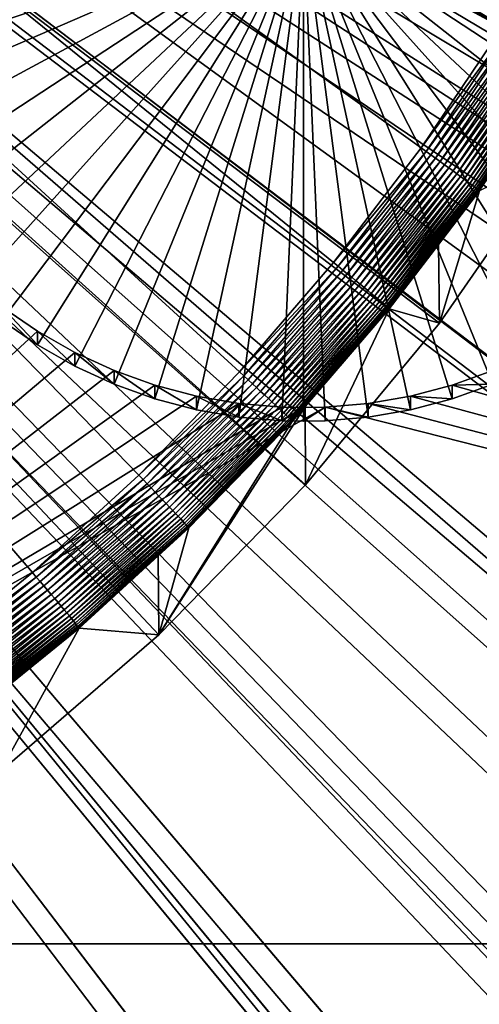
# Model space of a CAD drawing. Extents: x -200 to 200, y -652 to 0.
# Drawn here: x 11 to 14, y -467 to -460 of the extents above; entities that cross this region are included whole.
import ezdxf

# ---------------------------------------------------------------- set-up
doc = ezdxf.new("R2010")
doc.units = 0
doc.header["$MEASUREMENT"] = 0
for name, color, linetype in [('L1', 7, 'Continuous'), ('L2', 7, 'Continuous'), ('L4', 7, 'Continuous'), ('L6', 7, 'Continuous')]:
    doc.layers.add(name, color=color, linetype=linetype)

msp = doc.modelspace()

# ---------------------------------------------------------------- linework, layer by layer
at = {"layer": 'L1', "color": 250}
for points in [[(0, -451.9281, -89.84611), (198.0318, -451.7238, -89.84968), (197.7525, -462.4437, -89.66256)], [(25.5692, -467.2027, -81.27823), (26.80029, -464.9479, -81.31759), (0, -451.7832, -81.54738)], [(0, -451.7832, -81.54738), (26.80029, -464.9479, -81.31759), (27.83295, -462.5956, -81.35865)], [(0, -451.7832, -81.54738), (27.83295, -462.5956, -81.35865), (28.65954, -460.1633, -81.4011)], [(20.78351, -473.2197, -81.1732), (22.54964, -471.3539, -81.20577), (0, -451.7832, -81.54738)], [(0, -451.7832, -81.54738), (22.54964, -471.3539, -81.20577), (24.14882, -469.3433, -81.24086)], [(0, -451.7832, -81.54738), (24.14882, -469.3433, -81.24086), (25.5692, -467.2027, -81.27823)], [(14.61979, -477.8154, -81.09298), (16.80385, -476.4624, -81.1166), (0, -451.7832, -81.54738)], [(0, -451.7832, -81.54738), (16.80385, -476.4624, -81.1166), (18.86351, -474.9267, -81.14341)], [(0, -451.7832, -81.54738), (18.86351, -474.9267, -81.14341), (20.78351, -473.2197, -81.1732)], [(0, -451.7832, -81.54738), (9.943899, -479.9345, -81.05599), (12.32748, -478.9756, -81.07273)], [(0, -451.7832, -81.54738), (12.32748, -478.9756, -81.07273), (14.61979, -477.8154, -81.09298)], [(32.23953, -647.2883, -86.43609), (21.61405, -648.747, -86.41063), (0, -451.9281, -89.84611)], [(0, -451.9281, -89.84611), (21.61405, -648.747, -86.41063), (10.92517, -649.6283, -86.39524)], [(63.42541, -639.4998, -86.57204), (53.17592, -642.6579, -86.51691), (0, -451.9281, -89.84611)], [(0, -451.9281, -89.84611), (53.17592, -642.6579, -86.51691), (42.77046, -645.2566, -86.47155)], [(0, -451.9281, -89.84611), (42.77046, -645.2566, -86.47155), (32.23953, -647.2883, -86.43609)], [(92.94023, -626.7692, -86.79425), (83.33677, -631.5438, -86.71091), (0, -451.9281, -89.84611)], [(0, -451.9281, -89.84611), (83.33677, -631.5438, -86.71091), (73.48887, -635.7914, -86.63677)], [(0, -451.9281, -89.84611), (73.48887, -635.7914, -86.63677), (63.42541, -639.4998, -86.57204)], [(120.0064, -609.4322, -87.09687), (111.302, -615.6973, -86.98751), (0, -451.9281, -89.84611)], [(0, -451.9281, -89.84611), (111.302, -615.6973, -86.98751), (102.2711, -621.482, -86.88654)], [(0, -451.9281, -89.84611), (102.2711, -621.482, -86.88654), (92.94023, -626.7692, -86.79425)], [(143.9107, -587.9455, -87.47192), (136.3347, -595.5359, -87.33943), (0, -451.9281, -89.84611)], [(0, -451.9281, -89.84611), (136.3347, -595.5359, -87.33943), (128.3588, -602.7052, -87.21429)], [(0, -451.9281, -89.84611), (128.3588, -602.7052, -87.21429), (120.0064, -609.4322, -87.09687)], [(164.0234, -562.875, -87.90953), (157.7754, -571.591, -87.75739), (0, -451.9281, -89.84611)], [(0, -451.9281, -89.84611), (157.7754, -571.591, -87.75739), (151.0646, -579.956, -87.61138)], [(0, -451.9281, -89.84611), (151.0646, -579.956, -87.61138), (143.9107, -587.9455, -87.47192)], [(179.8146, -534.8815, -88.39816), (175.0592, -544.4933, -88.23038), (0, -451.9281, -89.84611)], [(0, -451.9281, -89.84611), (175.0592, -544.4933, -88.23038), (169.7903, -553.8336, -88.06735)], [(0, -451.9281, -89.84611), (169.7903, -553.8336, -88.06735), (164.0234, -562.875, -87.90953)], [(190.8682, -504.7024, -88.92494), (187.7307, -514.9568, -88.74594), (0, -451.9281, -89.84611)], [(0, -451.9281, -89.84611), (187.7307, -514.9568, -88.74594), (184.0426, -525.0263, -88.57018)], [(0, -451.9281, -89.84611), (184.0426, -525.0263, -88.57018), (179.8146, -534.8815, -88.39816)], [(196.893, -473.1328, -89.47598), (195.4561, -483.7596, -89.29049), (0, -451.9281, -89.84611)], [(0, -451.9281, -89.84611), (195.4561, -483.7596, -89.29049), (193.4459, -494.2931, -89.10663)], [(0, -451.9281, -89.84611), (193.4459, -494.2931, -89.10663), (190.8682, -504.7024, -88.92494)], [(0, -451.9281, -89.84611), (197.7525, -462.4437, -89.66256), (196.893, -473.1328, -89.47598)]]:
    msp.add_3dface(points, dxfattribs=at)
at = {"layer": 'L2', "color": 250}
for points in [[(0, -634.5486, -95.15975), (13.97024, -634.0132, -95.1691), (0, -452.0764, -98.34482)], [(181.2959, -473.0029, -97.97955), (182.3661, -459.0656, -98.22282), (0, -452.0764, -98.34482)], [(171.7581, -513.7551, -97.26822), (175.9763, -500.4282, -97.50084), (0, -452.0764, -98.34482)], [(0, -452.0764, -98.34482), (175.9763, -500.4282, -97.50084), (179.1618, -486.8175, -97.73841)], [(0, -452.0764, -98.34482), (179.1618, -486.8175, -97.73841), (181.2959, -473.0029, -97.97955)], [(153.1842, -551.2624, -96.61352), (160.3285, -539.247, -96.82325), (0, -452.0764, -98.34482)], [(0, -452.0764, -98.34482), (160.3285, -539.247, -96.82325), (166.5319, -526.72, -97.0419)], [(0, -452.0764, -98.34482), (166.5319, -526.72, -97.0419), (171.7581, -513.7551, -97.26822)], [(126.5514, -583.5516, -96.04991), (136.246, -573.4799, -96.22572), (0, -452.0764, -98.34482)], [(0, -452.0764, -98.34482), (136.246, -573.4799, -96.22572), (145.1409, -562.6957, -96.41395)], [(0, -452.0764, -98.34482), (145.1409, -562.6957, -96.41395), (153.1842, -551.2624, -96.61352)], [(93.26091, -608.924, -95.60703), (104.9957, -601.3258, -95.73966), (0, -452.0764, -98.34482)], [(0, -452.0764, -98.34482), (104.9957, -601.3258, -95.73966), (116.1142, -592.8518, -95.88758)], [(0, -452.0764, -98.34482), (116.1142, -592.8518, -95.88758), (126.5514, -583.5516, -96.04991)], [(55.06401, -626.0448, -95.30819), (68.22161, -621.3198, -95.39066), (0, -452.0764, -98.34482)], [(0, -452.0764, -98.34482), (68.22161, -621.3198, -95.39066), (80.97887, -615.6017, -95.49047)], [(0, -452.0764, -98.34482), (80.97887, -615.6017, -95.49047), (93.26091, -608.924, -95.60703)], [(13.97024, -634.0132, -95.1691), (27.85849, -632.4101, -95.19708), (0, -452.0764, -98.34482)], [(0, -452.0764, -98.34482), (27.85849, -632.4101, -95.19708), (41.58327, -629.7488, -95.24354)], [(0, -452.0764, -98.34482), (41.58327, -629.7488, -95.24354), (55.06401, -626.0448, -95.30819)], [(9.587968, -460.5355, -106.1984), (9.53001, -460.24, -106.2035), (12.99038, -459.7149, -106.2127)], [(12.99038, -459.7149, -106.2127), (9.671115, -460.8249, -106.1933), (9.587968, -460.5355, -106.1984)], [(12.99038, -459.7149, -106.2127), (9.778839, -461.1061, -106.1884), (9.671115, -460.8249, -106.1933)], [(9.910339, -461.377, -106.1837), (9.778839, -461.1061, -106.1884), (12.99038, -459.7149, -106.2127)], [(12.99038, -459.7149, -106.2127), (10.06464, -461.6356, -106.1792), (9.910339, -461.377, -106.1837)], [(12.99038, -459.7149, -106.2127), (10.24061, -461.8799, -106.1749), (10.06464, -461.6356, -106.1792)], [(10.43693, -462.1083, -106.1709), (10.24061, -461.8799, -106.1749), (12.99038, -459.7149, -106.2127)], [(12.99038, -459.7149, -106.2127), (10.65216, -462.3189, -106.1673), (10.43693, -462.1083, -106.1709)], [(12.99038, -459.7149, -106.2127), (10.8847, -462.5102, -106.1639), (10.65216, -462.3189, -106.1673)], [(11.13283, -462.6808, -106.1609), (10.8847, -462.5102, -106.1639), (12.99038, -459.7149, -106.2127)], [(12.99038, -459.7149, -106.2127), (11.39471, -462.8295, -106.1583), (11.13283, -462.6808, -106.1609)], [(12.99038, -459.7149, -106.2127), (11.6684, -462.9551, -106.1561), (11.39471, -462.8295, -106.1583)], [(11.95189, -463.0568, -106.1544), (11.6684, -462.9551, -106.1561), (12.99038, -459.7149, -106.2127)], [(12.99038, -459.7149, -106.2127), (12.24306, -463.1337, -106.153), (11.95189, -463.0568, -106.1544)], [(12.99038, -459.7149, -106.2127), (12.53976, -463.1852, -106.1521), (12.24306, -463.1337, -106.153)], [(12.8398, -463.2111, -106.1517), (12.53976, -463.1852, -106.1521), (12.99038, -459.7149, -106.2127)], [(12.99038, -463.2144, -106.1516), (12.8398, -463.2111, -106.1517), (12.99038, -459.7149, -106.2127)], [(12.99038, -463.2144, -106.1516), (12.99038, -459.7149, -106.2127), (13.14096, -463.2111, -106.1517)], [(14.02888, -463.0568, -106.1544), (13.7377, -463.1337, -106.153), (12.99038, -459.7149, -106.2127)], [(12.99038, -459.7149, -106.2127), (13.7377, -463.1337, -106.153), (13.441, -463.1852, -106.1521)], [(12.99038, -459.7149, -106.2127), (13.441, -463.1852, -106.1521), (13.14096, -463.2111, -106.1517)], [(14.84794, -462.6808, -106.1609), (14.58605, -462.8295, -106.1583), (12.99038, -459.7149, -106.2127)], [(12.99038, -459.7149, -106.2127), (14.58605, -462.8295, -106.1583), (14.31236, -462.9551, -106.1561)], [(12.99038, -459.7149, -106.2127), (14.31236, -462.9551, -106.1561), (14.02888, -463.0568, -106.1544)], [(15.54383, -462.1083, -106.1709), (15.3286, -462.3189, -106.1673), (12.99038, -459.7149, -106.2127)], [(12.99038, -459.7149, -106.2127), (15.3286, -462.3189, -106.1673), (15.09607, -462.5102, -106.1639)], [(12.99038, -459.7149, -106.2127), (15.09607, -462.5102, -106.1639), (14.84794, -462.6808, -106.1609)], [(16.07042, -461.377, -106.1837), (15.91612, -461.6356, -106.1792), (12.99038, -459.7149, -106.2127)], [(12.99038, -459.7149, -106.2127), (15.91612, -461.6356, -106.1792), (15.74016, -461.8799, -106.1749)], [(12.99038, -459.7149, -106.2127), (15.74016, -461.8799, -106.1749), (15.54383, -462.1083, -106.1709)], [(16.3928, -460.5355, -106.1984), (16.30965, -460.8249, -106.1933), (12.99038, -459.7149, -106.2127)], [(12.99038, -459.7149, -106.2127), (16.30965, -460.8249, -106.1933), (16.20192, -461.1061, -106.1884)], [(12.99038, -459.7149, -106.2127), (16.20192, -461.1061, -106.1884), (16.07042, -461.377, -106.1837)], [(12.99038, -459.7149, -106.2127), (16.45075, -460.24, -106.2035), (16.3928, -460.5355, -106.1984)], [(6.49519, -466.8634, -100.5871), (10.8847, -462.4142, -100.6647), (11.13283, -462.5849, -100.6618)], [(10.8847, -462.4142, -100.6647), (10.8847, -462.5102, -106.1639), (11.13283, -462.6808, -106.1609)], [(10.8847, -462.4142, -100.6647), (11.13283, -462.6808, -106.1609), (11.13283, -462.5849, -100.6618)], [(11.13283, -462.5849, -100.6618), (11.39471, -462.7335, -100.6592), (6.49519, -466.8634, -100.5871)], [(11.13283, -462.5849, -100.6618), (11.13283, -462.6808, -106.1609), (11.39471, -462.8295, -106.1583)], [(11.13283, -462.5849, -100.6618), (11.39471, -462.8295, -106.1583), (11.39471, -462.7335, -100.6592)], [(6.49519, -466.8634, -100.5871), (11.39471, -462.7335, -100.6592), (11.6684, -462.8592, -100.657)], [(11.39471, -462.7335, -100.6592), (11.39471, -462.8295, -106.1583), (11.6684, -462.9551, -106.1561)], [(11.39471, -462.7335, -100.6592), (11.6684, -462.9551, -106.1561), (11.6684, -462.8592, -100.657)], [(6.49519, -466.8634, -100.5871), (11.6684, -462.8592, -100.657), (11.95189, -462.9608, -100.6552)], [(11.6684, -462.8592, -100.657), (11.6684, -462.9551, -106.1561), (11.95189, -463.0568, -106.1544)], [(11.6684, -462.8592, -100.657), (11.95189, -463.0568, -106.1544), (11.95189, -462.9608, -100.6552)], [(27.87552, -466.8634, -100.5871), (14.02888, -462.9608, -100.6552), (14.31236, -462.8592, -100.657)], [(14.02888, -462.9608, -100.6552), (14.31236, -462.9551, -106.1561), (14.31236, -462.8592, -100.657)], [(11.95189, -462.9608, -100.6552), (12.24306, -463.0377, -100.6539), (6.49519, -466.8634, -100.5871)], [(11.95189, -462.9608, -100.6552), (11.95189, -463.0568, -106.1544), (12.24306, -463.1337, -106.153)], [(11.95189, -462.9608, -100.6552), (12.24306, -463.1337, -106.153), (12.24306, -463.0377, -100.6539)], [(27.87552, -466.8634, -100.5871), (13.7377, -463.0377, -100.6539), (14.02888, -462.9608, -100.6552)], [(13.7377, -463.0377, -100.6539), (14.02888, -463.0568, -106.1544), (14.02888, -462.9608, -100.6552)], [(14.02888, -462.9608, -100.6552), (14.02888, -463.0568, -106.1544), (14.31236, -462.9551, -106.1561)], [(6.49519, -466.8634, -100.5871), (12.24306, -463.0377, -100.6539), (12.53976, -463.0893, -100.653)], [(12.24306, -463.0377, -100.6539), (12.24306, -463.1337, -106.153), (12.53976, -463.1852, -106.1521)], [(12.24306, -463.0377, -100.6539), (12.53976, -463.1852, -106.1521), (12.53976, -463.0893, -100.653)], [(13.441, -463.0893, -100.653), (13.7377, -463.0377, -100.6539), (27.87552, -466.8634, -100.5871)], [(13.441, -463.0893, -100.653), (13.7377, -463.1337, -106.153), (13.7377, -463.0377, -100.6539)], [(13.7377, -463.0377, -100.6539), (13.7377, -463.1337, -106.153), (14.02888, -463.0568, -106.1544)], [(12.53976, -463.0893, -100.653), (12.8398, -463.1151, -100.6525), (6.49519, -466.8634, -100.5871)], [(27.87552, -466.8634, -100.5871), (6.49519, -466.8634, -100.5871), (13.14096, -463.1151, -100.6525)], [(6.49519, -466.8634, -100.5871), (12.8398, -463.1151, -100.6525), (12.99038, -463.1184, -100.6525)], [(6.49519, -466.8634, -100.5871), (12.99038, -463.1184, -100.6525), (13.14096, -463.1151, -100.6525)], [(12.53976, -463.0893, -100.653), (12.53976, -463.1852, -106.1521), (12.8398, -463.2111, -106.1517)], [(12.53976, -463.0893, -100.653), (12.8398, -463.2111, -106.1517), (12.8398, -463.1151, -100.6525)], [(12.8398, -463.1151, -100.6525), (12.8398, -463.2111, -106.1517), (12.99038, -463.1184, -100.6525)], [(12.8398, -463.2111, -106.1517), (12.99038, -463.2144, -106.1516), (12.99038, -463.1184, -100.6525)], [(12.99038, -463.1184, -100.6525), (12.99038, -463.2144, -106.1516), (13.14096, -463.1151, -100.6525)], [(12.99038, -463.2144, -106.1516), (13.14096, -463.2111, -106.1517), (13.14096, -463.1151, -100.6525)], [(27.87552, -466.8634, -100.5871), (13.14096, -463.1151, -100.6525), (13.441, -463.0893, -100.653)], [(13.14096, -463.1151, -100.6525), (13.441, -463.1852, -106.1521), (13.441, -463.0893, -100.653)], [(13.14096, -463.1151, -100.6525), (13.14096, -463.2111, -106.1517), (13.441, -463.1852, -106.1521)], [(13.441, -463.0893, -100.653), (13.441, -463.1852, -106.1521), (13.7377, -463.1337, -106.153)], [(18.98439, -481.5252, -100.3312), (6.49519, -481.5252, -100.3312), (6.49519, -466.8634, -100.5871)], [(18.98439, -481.5252, -100.3312), (6.49519, -466.8634, -100.5871), (27.87552, -466.8634, -100.5871)]]:
    msp.add_3dface(points, dxfattribs=at)
at = {"layer": 'L4', "color": 7}
for points in [[(0, -651.854, -83.85601), (15.30985, -651.2672, -83.86625), (0, -451.8844, -87.34649)], [(198.6804, -474.8176, -86.94619), (199.8532, -459.5438, -87.2128), (0, -451.8844, -87.34649)], [(188.228, -519.4775, -86.16665), (192.8507, -504.8727, -86.42158), (0, -451.8844, -87.34649)], [(0, -451.8844, -87.34649), (192.8507, -504.8727, -86.42158), (196.3417, -489.9569, -86.68194)], [(0, -451.8844, -87.34649), (196.3417, -489.9569, -86.68194), (198.6804, -474.8176, -86.94619)], [(167.8731, -560.5814, -85.44918), (175.7025, -547.4138, -85.67902), (0, -451.8844, -87.34649)], [(0, -451.8844, -87.34649), (175.7025, -547.4138, -85.67902), (182.5007, -533.6857, -85.91865)], [(0, -451.8844, -87.34649), (182.5007, -533.6857, -85.91865), (188.228, -519.4775, -86.16665)], [(138.6865, -595.9668, -84.83153), (149.3106, -584.9293, -85.02419), (0, -451.8844, -87.34649)], [(0, -451.8844, -87.34649), (149.3106, -584.9293, -85.02419), (159.0586, -573.1111, -85.23048)], [(0, -451.8844, -87.34649), (159.0586, -573.1111, -85.23048), (167.8731, -560.5814, -85.44918)], [(102.2037, -623.7722, -84.34618), (115.0637, -615.4454, -84.49153), (0, -451.8844, -87.34649)], [(0, -451.8844, -87.34649), (115.0637, -615.4454, -84.49153), (127.2485, -606.1588, -84.65362)], [(0, -451.8844, -87.34649), (127.2485, -606.1588, -84.65362), (138.6865, -595.9668, -84.83153)], [(60.34412, -642.5347, -84.01868), (74.76342, -637.3567, -84.10906), (0, -451.8844, -87.34649)], [(0, -451.8844, -87.34649), (74.76342, -637.3567, -84.10906), (88.74397, -631.0902, -84.21844)], [(0, -451.8844, -87.34649), (88.74397, -631.0902, -84.21844), (102.2037, -623.7722, -84.34618)], [(15.30985, -651.2672, -83.86625), (30.52986, -649.5104, -83.89692), (0, -451.8844, -87.34649)], [(0, -451.8844, -87.34649), (30.52986, -649.5104, -83.89692), (45.5707, -646.5939, -83.94783)], [(0, -451.8844, -87.34649), (45.5707, -646.5939, -83.94783), (60.34412, -642.5347, -84.01868)], [(42.56415, -645.4964, -99.46935), (32.03284, -647.5168, -99.43408), (0, -452.155, -102.8441)], [(0, -452.155, -102.8441), (32.03284, -647.5168, -99.43408), (21.40757, -648.9643, -99.40881)], [(0, -452.155, -102.8441), (21.40757, -648.9643, -99.40881), (10.7195, -649.8345, -99.39362)], [(73.28735, -636.0644, -99.63398), (63.2217, -639.7617, -99.56945), (0, -452.155, -102.8441)], [(0, -452.155, -102.8441), (63.2217, -639.7617, -99.56945), (52.97061, -642.9088, -99.51451)], [(0, -452.155, -102.8441), (52.97061, -642.9088, -99.51451), (42.56415, -645.4964, -99.46935)], [(102.0797, -621.7868, -99.8832), (92.74487, -627.0637, -99.79109), (0, -452.155, -102.8441)], [(0, -452.155, -102.8441), (92.74487, -627.0637, -99.79109), (83.13804, -631.8275, -99.70794)], [(0, -452.155, -102.8441), (83.13804, -631.8275, -99.70794), (73.28735, -636.0644, -99.63398)], [(128.1825, -603.04, -100.2104), (119.8245, -609.7574, -100.0932), (0, -452.155, -102.8441)], [(0, -452.155, -102.8441), (119.8245, -609.7574, -100.0932), (111.115, -616.0124, -99.98399)], [(0, -452.155, -102.8441), (111.115, -616.0124, -99.98399), (102.0797, -621.7868, -99.8832)], [(150.9081, -580.3179, -100.607), (143.7471, -588.2987, -100.4677), (0, -452.155, -102.8441)], [(0, -452.155, -102.8441), (143.7471, -588.2987, -100.4677), (136.1645, -595.8802, -100.3354)], [(0, -452.155, -102.8441), (136.1645, -595.8802, -100.3354), (128.1825, -603.04, -100.2104)], [(169.6577, -554.2191, -101.0626), (163.8824, -563.253, -100.9049), (0, -452.155, -102.8441)], [(0, -452.155, -102.8441), (163.8824, -563.253, -100.9049), (157.6264, -571.9612, -100.7529)], [(0, -452.155, -102.8441), (157.6264, -571.9612, -100.7529), (150.9081, -580.3179, -100.607)], [(183.9374, -525.4312, -101.5651), (179.6999, -535.2803, -101.3932), (0, -452.155, -102.8441)], [(0, -452.155, -102.8441), (179.6999, -535.2803, -101.3932), (174.9354, -544.8857, -101.2255)], [(0, -452.155, -102.8441), (174.9354, -544.8857, -101.2255), (169.6577, -554.2191, -101.0626)], [(193.3709, -494.7126, -102.1013), (190.7829, -505.1175, -101.9197), (0, -452.155, -102.8441)], [(0, -452.155, -102.8441), (190.7829, -505.1175, -101.9197), (187.6353, -515.367, -101.7408)], [(0, -452.155, -102.8441), (187.6353, -515.367, -101.7408), (183.9374, -525.4312, -101.5651)], [(197.7096, -462.8728, -102.657), (196.8393, -473.5593, -102.4705), (0, -452.155, -102.8441)], [(0, -452.155, -102.8441), (196.8393, -473.5593, -102.4705), (195.3917, -484.1829, -102.2851)], [(0, -452.155, -102.8441), (195.3917, -484.1829, -102.2851), (193.3709, -494.7126, -102.1013)], [(0, -452.155, -102.8441), (198, -452.155, -102.8441), (197.7096, -462.8728, -102.657)]]:
    msp.add_3dface(points, dxfattribs=at)
at = {"layer": 'L6', "color": 7}
for points in [[(13.81228, -461.3049, -59.17779), (14.37513, -460.4694, -59.19238), (0, -451.3958, -59.35076)], [(0, -451.3958, -59.35076), (14.37513, -460.4694, -59.19238), (14.88749, -459.602, -59.20752)], [(11.84137, -463.5915, -59.13788), (12.54317, -462.8687, -59.15049), (0, -451.3958, -59.35076)], [(0, -451.3958, -59.35076), (12.54317, -462.8687, -59.15049), (13.20091, -462.1056, -59.16382)], [(0, -451.3958, -59.35076), (13.20091, -462.1056, -59.16382), (13.81228, -461.3049, -59.17779)], [(0, -451.3958, -59.35076), (10.3156, -464.9062, -59.11493), (11.09798, -464.2715, -59.12601)], [(0, -451.3958, -59.35076), (11.09798, -464.2715, -59.12601), (11.84137, -463.5915, -59.13788)], [(13.93927, -462.5288, -90.91127), (13.00503, -463.6579, -90.89155), (0, -451.9499, -91.09592)], [(0, -451.9499, -91.09592), (13.00503, -463.6579, -90.89155), (11.97957, -464.7049, -90.87329)], [(0, -451.9499, -91.09592), (11.97957, -464.7049, -90.87329), (10.87009, -465.6624, -90.85657)], [(0, -451.9499, -91.09592), (15.50856, -460.0563, -90.95442), (14.77574, -461.3254, -90.93227)], [(0, -451.9499, -91.09592), (14.77574, -461.3254, -90.93227), (13.93927, -462.5288, -90.91127)], [(14.41005, -460.4914, -59.1937), (14.37513, -460.4694, -59.19238), (13.81228, -461.3049, -59.17779)], [(14.41005, -460.4914, -59.1937), (13.81228, -461.3049, -59.17779), (13.84582, -461.329, -59.17908)], [(14.44472, -460.5134, -59.19843), (14.41005, -460.4914, -59.1937), (13.84582, -461.329, -59.17908)], [(14.44472, -460.5134, -59.19843), (13.84582, -461.329, -59.17908), (13.87914, -461.353, -59.18378)], [(14.47892, -460.5352, -59.20653), (14.44472, -460.5134, -59.19843), (13.87914, -461.353, -59.18378)], [(14.47892, -460.5352, -59.20653), (13.87914, -461.353, -59.18378), (13.912, -461.3767, -59.19184)], [(14.51241, -460.5565, -59.21795), (14.47892, -460.5352, -59.20653), (13.912, -461.3767, -59.19184)], [(14.51241, -460.5565, -59.21795), (13.912, -461.3767, -59.19184), (13.94418, -461.4, -59.20323)], [(14.54497, -460.5773, -59.23261), (14.51241, -460.5565, -59.21795), (13.94418, -461.4, -59.20323)], [(14.54497, -460.5773, -59.23261), (13.94418, -461.4, -59.20323), (13.97546, -461.4227, -59.21786)], [(14.57636, -460.5975, -59.25041), (14.54497, -460.5773, -59.23261), (13.97546, -461.4227, -59.21786)], [(14.57636, -460.5975, -59.25041), (13.97546, -461.4227, -59.21786), (14.00563, -461.4447, -59.23562)], [(14.60638, -460.6168, -59.27123), (14.57636, -460.5975, -59.25041), (14.00563, -461.4447, -59.23562)], [(14.60638, -460.6168, -59.27123), (14.00563, -461.4447, -59.23562), (14.03447, -461.4657, -59.25641)], [(14.63482, -460.6352, -59.29493), (14.60638, -460.6168, -59.27123), (14.03447, -461.4657, -59.25641)], [(14.63482, -460.6352, -59.29493), (14.03447, -461.4657, -59.25641), (14.0618, -461.4858, -59.28008)], [(14.66149, -460.6524, -59.32134), (14.63482, -460.6352, -59.29493), (14.0618, -461.4858, -59.28008)], [(14.66149, -460.6524, -59.32134), (14.0618, -461.4858, -59.28008), (14.08742, -461.5046, -59.30647)], [(14.68619, -460.6685, -59.35029), (14.66149, -460.6524, -59.32134), (14.08742, -461.5046, -59.30647)], [(14.68619, -460.6685, -59.35029), (14.08742, -461.5046, -59.30647), (14.11116, -461.5222, -59.33538)], [(14.70878, -460.6833, -59.38157), (14.68619, -460.6685, -59.35029), (14.11116, -461.5222, -59.33538)], [(14.70878, -460.6833, -59.38157), (14.11116, -461.5222, -59.33538), (14.13286, -461.5383, -59.36664)], [(14.72908, -460.6968, -59.41497), (14.70878, -460.6833, -59.38157), (14.13286, -461.5383, -59.36664)], [(14.72908, -460.6968, -59.41497), (14.13286, -461.5383, -59.36664), (14.15237, -461.5529, -59.40003)], [(14.74697, -460.7087, -59.45027), (14.72908, -460.6968, -59.41497), (14.15237, -461.5529, -59.40003)], [(14.74697, -460.7087, -59.45027), (14.15237, -461.5529, -59.40003), (14.16956, -461.5658, -59.4353)], [(14.76232, -460.719, -59.48722), (14.74697, -460.7087, -59.45027), (14.16956, -461.5658, -59.4353)], [(14.76232, -460.719, -59.48722), (14.16956, -461.5658, -59.4353), (14.1843, -461.577, -59.47224)], [(14.77502, -460.7277, -59.52557), (14.76232, -460.719, -59.48722), (14.1843, -461.577, -59.47224)], [(14.77502, -460.7277, -59.52557), (14.1843, -461.577, -59.47224), (14.19651, -461.5864, -59.51058)], [(14.78499, -460.7347, -59.56506), (14.77502, -460.7277, -59.52557), (14.19651, -461.5864, -59.51058)], [(14.78499, -460.7347, -59.56506), (14.19651, -461.5864, -59.51058), (14.20609, -461.594, -59.55006)], [(14.79216, -460.7399, -59.60542), (14.78499, -460.7347, -59.56506), (14.20609, -461.594, -59.55006)], [(14.79216, -460.7399, -59.60542), (14.20609, -461.594, -59.55006), (14.21298, -461.5997, -59.59041)], [(14.79649, -460.7433, -59.64638), (14.79216, -460.7399, -59.60542), (14.21298, -461.5997, -59.59041)], [(14.79649, -460.7433, -59.64638), (14.21298, -461.5997, -59.59041), (14.21713, -461.6034, -59.63136)], [(14.21713, -461.6034, -59.63136), (14.21852, -461.6051, -59.67263), (14.79649, -460.7433, -59.64638)], [(13.84582, -461.329, -59.17908), (13.81228, -461.3049, -59.17779), (13.20091, -462.1056, -59.16382)], [(13.84582, -461.329, -59.17908), (13.20091, -462.1056, -59.16382), (13.23297, -462.1317, -59.16507)], [(13.87914, -461.353, -59.18378), (13.84582, -461.329, -59.17908), (13.23297, -462.1317, -59.16507)], [(14.77574, -461.3254, -90.93227), (14.21852, -461.6051, -59.67263), (13.93927, -462.5288, -90.91127)], [(13.87914, -461.353, -59.18378), (13.23297, -462.1317, -59.16507), (13.26481, -462.1576, -59.16973)], [(13.912, -461.3767, -59.19184), (13.87914, -461.353, -59.18378), (13.26481, -462.1576, -59.16973)], [(13.912, -461.3767, -59.19184), (13.26481, -462.1576, -59.16973), (13.29622, -462.1832, -59.17776)], [(13.94418, -461.4, -59.20323), (13.912, -461.3767, -59.19184), (13.29622, -462.1832, -59.17776)], [(13.94418, -461.4, -59.20323), (13.29622, -462.1832, -59.17776), (13.32697, -462.2084, -59.18912)], [(13.97546, -461.4227, -59.21786), (13.94418, -461.4, -59.20323), (13.32697, -462.2084, -59.18912)], [(13.97546, -461.4227, -59.21786), (13.32697, -462.2084, -59.18912), (13.35687, -462.2329, -59.20371)], [(14.00563, -461.4447, -59.23562), (13.97546, -461.4227, -59.21786), (13.35687, -462.2329, -59.20371)], [(14.00563, -461.4447, -59.23562), (13.35687, -462.2329, -59.20371), (13.3857, -462.2566, -59.22145)], [(14.03447, -461.4657, -59.25641), (14.00563, -461.4447, -59.23562), (13.3857, -462.2566, -59.22145)], [(14.03447, -461.4657, -59.25641), (13.3857, -462.2566, -59.22145), (13.41326, -462.2793, -59.24221)], [(14.0618, -461.4858, -59.28008), (14.03447, -461.4657, -59.25641), (13.41326, -462.2793, -59.24221)], [(14.0618, -461.4858, -59.28008), (13.41326, -462.2793, -59.24221), (13.43938, -462.301, -59.26585)], [(14.08742, -461.5046, -59.30647), (14.0618, -461.4858, -59.28008), (13.43938, -462.301, -59.26585)], [(14.08742, -461.5046, -59.30647), (13.43938, -462.301, -59.26585), (13.46387, -462.3213, -59.29221)], [(14.11116, -461.5222, -59.33538), (14.08742, -461.5046, -59.30647), (13.46387, -462.3213, -59.29221)], [(14.11116, -461.5222, -59.33538), (13.46387, -462.3213, -59.29221), (13.48656, -462.3402, -59.32111)], [(14.13286, -461.5383, -59.36664), (14.11116, -461.5222, -59.33538), (13.48656, -462.3402, -59.32111)], [(14.13286, -461.5383, -59.36664), (13.48656, -462.3402, -59.32111), (13.5073, -462.3576, -59.35234)], [(14.15237, -461.5529, -59.40003), (14.13286, -461.5383, -59.36664), (13.5073, -462.3576, -59.35234)], [(14.15237, -461.5529, -59.40003), (13.5073, -462.3576, -59.35234), (13.52595, -462.3733, -59.38571)], [(14.16956, -461.5658, -59.4353), (14.15237, -461.5529, -59.40003), (13.52595, -462.3733, -59.38571)], [(14.16956, -461.5658, -59.4353), (13.52595, -462.3733, -59.38571), (13.54237, -462.3872, -59.42097)], [(14.1843, -461.577, -59.47224), (14.16956, -461.5658, -59.4353), (13.54237, -462.3872, -59.42097)], [(14.1843, -461.577, -59.47224), (13.54237, -462.3872, -59.42097), (13.55647, -462.3993, -59.45789)], [(14.19651, -461.5864, -59.51058), (14.1843, -461.577, -59.47224), (13.55647, -462.3993, -59.45789)], [(14.19651, -461.5864, -59.51058), (13.55647, -462.3993, -59.45789), (13.56813, -462.4095, -59.49622)], [(14.20609, -461.594, -59.55006), (14.19651, -461.5864, -59.51058), (13.56813, -462.4095, -59.49622)], [(14.20609, -461.594, -59.55006), (13.56813, -462.4095, -59.49622), (13.57729, -462.4176, -59.53569)], [(14.21298, -461.5997, -59.59041), (14.20609, -461.594, -59.55006), (13.57729, -462.4176, -59.53569)], [(14.21298, -461.5997, -59.59041), (13.57729, -462.4176, -59.53569), (13.58387, -462.4236, -59.57603)], [(14.21713, -461.6034, -59.63136), (14.21298, -461.5997, -59.59041), (13.58387, -462.4236, -59.57603)], [(14.21713, -461.6034, -59.63136), (13.58387, -462.4236, -59.57603), (13.58784, -462.4276, -59.61698)], [(13.58784, -462.4276, -59.61698), (13.93322, -461.9787, -59.66611), (14.21713, -461.6034, -59.63136)], [(14.21713, -461.6034, -59.63136), (13.93322, -461.9787, -59.66611), (14.21852, -461.6051, -59.67263)], [(13.93927, -462.5288, -90.91127), (14.21852, -461.6051, -59.67263), (13.93322, -461.9787, -59.66611)], [(13.58784, -462.4276, -59.61698), (13.58917, -462.4293, -59.65824), (13.93322, -461.9787, -59.66611)], [(13.93927, -462.5288, -90.91127), (13.93322, -461.9787, -59.66611), (13.58917, -462.4293, -59.65824)], [(13.23297, -462.1317, -59.16507), (13.20091, -462.1056, -59.16382), (12.54317, -462.8687, -59.15049)], [(13.23297, -462.1317, -59.16507), (12.54317, -462.8687, -59.15049), (12.57363, -462.8966, -59.15172)], [(13.26481, -462.1576, -59.16973), (13.23297, -462.1317, -59.16507), (12.57363, -462.8966, -59.15172)], [(13.26481, -462.1576, -59.16973), (12.57363, -462.8966, -59.15172), (12.60389, -462.9244, -59.15635)], [(13.29622, -462.1832, -59.17776), (13.26481, -462.1576, -59.16973), (12.60389, -462.9244, -59.15635)], [(13.29622, -462.1832, -59.17776), (12.60389, -462.9244, -59.15635), (12.63373, -462.9518, -59.16435)], [(13.32697, -462.2084, -59.18912), (13.29622, -462.1832, -59.17776), (12.63373, -462.9518, -59.16435)], [(13.32697, -462.2084, -59.18912), (12.63373, -462.9518, -59.16435), (12.66295, -462.9788, -59.17567)], [(13.35687, -462.2329, -59.20371), (13.32697, -462.2084, -59.18912), (12.66295, -462.9788, -59.17567)], [(13.35687, -462.2329, -59.20371), (12.66295, -462.9788, -59.17567), (12.69136, -463.005, -59.19024)], [(13.3857, -462.2566, -59.22145), (13.35687, -462.2329, -59.20371), (12.69136, -463.005, -59.19024)], [(13.3857, -462.2566, -59.22145), (12.69136, -463.005, -59.19024), (12.71875, -463.0304, -59.20795)], [(13.41326, -462.2793, -59.24221), (13.3857, -462.2566, -59.22145), (12.71875, -463.0304, -59.20795)], [(13.41326, -462.2793, -59.24221), (12.71875, -463.0304, -59.20795), (12.74494, -463.0547, -59.22868)], [(13.43938, -462.301, -59.26585), (13.41326, -462.2793, -59.24221), (12.74494, -463.0547, -59.22868)], [(13.43938, -462.301, -59.26585), (12.74494, -463.0547, -59.22868), (12.76976, -463.0778, -59.25229)], [(13.46387, -462.3213, -59.29221), (13.43938, -462.301, -59.26585), (12.76976, -463.0778, -59.25229)], [(13.46387, -462.3213, -59.29221), (12.76976, -463.0778, -59.25229), (12.79303, -463.0996, -59.27863)], [(13.48656, -462.3402, -59.32111), (13.46387, -462.3213, -59.29221), (12.79303, -463.0996, -59.27863)], [(13.48656, -462.3402, -59.32111), (12.79303, -463.0996, -59.27863), (12.81459, -463.1198, -59.3075)], [(13.5073, -462.3576, -59.35234), (13.48656, -462.3402, -59.32111), (12.81459, -463.1198, -59.3075)], [(13.5073, -462.3576, -59.35234), (12.81459, -463.1198, -59.3075), (12.83429, -463.1384, -59.33871)], [(13.52595, -462.3733, -59.38571), (13.5073, -462.3576, -59.35234), (12.83429, -463.1384, -59.33871)], [(13.52595, -462.3733, -59.38571), (12.83429, -463.1384, -59.33871), (12.85201, -463.1552, -59.37206)], [(13.54237, -462.3872, -59.42097), (13.52595, -462.3733, -59.38571), (12.85201, -463.1552, -59.37206)], [(13.54237, -462.3872, -59.42097), (12.85201, -463.1552, -59.37206), (12.86762, -463.1701, -59.4073)], [(13.55647, -462.3993, -59.45789), (13.54237, -462.3872, -59.42097), (12.86762, -463.1701, -59.4073)], [(13.55647, -462.3993, -59.45789), (12.86762, -463.1701, -59.4073), (12.88101, -463.183, -59.44421)], [(13.56813, -462.4095, -59.49622), (13.55647, -462.3993, -59.45789), (12.88101, -463.183, -59.44421)], [(13.56813, -462.4095, -59.49622), (12.88101, -463.183, -59.44421), (12.89209, -463.1938, -59.48253)], [(13.57729, -462.4176, -59.53569), (13.56813, -462.4095, -59.49622), (12.89209, -463.1938, -59.48253)], [(13.57729, -462.4176, -59.53569), (12.89209, -463.1938, -59.48253), (12.90079, -463.2024, -59.52198)], [(13.58387, -462.4236, -59.57603), (13.57729, -462.4176, -59.53569), (12.90079, -463.2024, -59.52198)], [(13.58387, -462.4236, -59.57603), (12.90079, -463.2024, -59.52198), (12.90705, -463.2089, -59.56233)], [(13.58784, -462.4276, -59.61698), (13.58387, -462.4236, -59.57603), (12.90705, -463.2089, -59.56233)], [(13.58784, -462.4276, -59.61698), (12.90705, -463.2089, -59.56233), (12.91082, -463.213, -59.60327)], [(12.91082, -463.213, -59.60327), (13.00234, -463.1102, -59.64636), (13.58784, -462.4276, -59.61698)], [(13.00234, -463.1102, -59.64636), (13.58917, -462.4293, -59.65824), (13.58784, -462.4276, -59.61698)], [(13.00503, -463.6579, -90.89155), (13.58917, -462.4293, -59.65824), (13.00234, -463.1102, -59.64636)], [(13.93927, -462.5288, -90.91127), (13.58917, -462.4293, -59.65824), (13.00503, -463.6579, -90.89155)], [(12.57363, -462.8966, -59.15172), (12.54317, -462.8687, -59.15049), (11.84137, -463.5915, -59.13788)], [(12.57363, -462.8966, -59.15172), (11.84137, -463.5915, -59.13788), (11.87013, -463.6212, -59.13907)], [(12.60389, -462.9244, -59.15635), (12.57363, -462.8966, -59.15172), (11.87013, -463.6212, -59.13907)], [(12.60389, -462.9244, -59.15635), (11.87013, -463.6212, -59.13907), (11.89869, -463.6507, -59.14367)], [(12.63373, -462.9518, -59.16435), (12.60389, -462.9244, -59.15635), (11.89869, -463.6507, -59.14367)], [(12.63373, -462.9518, -59.16435), (11.89869, -463.6507, -59.14367), (11.92686, -463.6799, -59.15164)], [(12.66295, -462.9788, -59.17567), (12.63373, -462.9518, -59.16435), (11.92686, -463.6799, -59.15164)], [(12.66295, -462.9788, -59.17567), (11.92686, -463.6799, -59.15164), (11.95445, -463.7085, -59.16294)], [(12.69136, -463.005, -59.19024), (12.66295, -462.9788, -59.17567), (11.95445, -463.7085, -59.16294)], [(12.69136, -463.005, -59.19024), (11.95445, -463.7085, -59.16294), (11.98127, -463.7364, -59.17747)], [(12.71875, -463.0304, -59.20795), (12.69136, -463.005, -59.19024), (11.98127, -463.7364, -59.17747)], [(12.71875, -463.0304, -59.20795), (11.98127, -463.7364, -59.17747), (12.00713, -463.7633, -59.19515)], [(12.74494, -463.0547, -59.22868), (12.71875, -463.0304, -59.20795), (12.00713, -463.7633, -59.19515)], [(12.74494, -463.0547, -59.22868), (12.00713, -463.7633, -59.19515), (12.03186, -463.7891, -59.21586)], [(12.76976, -463.0778, -59.25229), (12.74494, -463.0547, -59.22868), (12.03186, -463.7891, -59.21586)], [(13.00503, -463.6579, -90.89155), (13.00234, -463.1102, -59.64636), (11.97957, -464.7049, -90.87329)], [(11.97957, -464.7049, -90.87329), (13.00234, -463.1102, -59.64636), (12.91208, -463.2149, -59.64453)], [(12.76976, -463.0778, -59.25229), (12.03186, -463.7891, -59.21586), (12.05528, -463.8137, -59.23945)], [(12.79303, -463.0996, -59.27863), (12.76976, -463.0778, -59.25229), (12.05528, -463.8137, -59.23945)], [(12.79303, -463.0996, -59.27863), (12.05528, -463.8137, -59.23945), (12.07725, -463.8368, -59.26576)], [(12.81459, -463.1198, -59.3075), (12.79303, -463.0996, -59.27863), (12.07725, -463.8368, -59.26576)], [(12.81459, -463.1198, -59.3075), (12.07725, -463.8368, -59.26576), (12.0976, -463.8582, -59.29461)], [(12.83429, -463.1384, -59.33871), (12.81459, -463.1198, -59.3075), (12.0976, -463.8582, -59.29461)], [(12.91082, -463.213, -59.60327), (12.91208, -463.2149, -59.64453), (13.00234, -463.1102, -59.64636)], [(12.83429, -463.1384, -59.33871), (12.0976, -463.8582, -59.29461), (12.11621, -463.878, -59.3258)], [(12.85201, -463.1552, -59.37206), (12.83429, -463.1384, -59.33871), (12.11621, -463.878, -59.3258)], [(12.85201, -463.1552, -59.37206), (12.11621, -463.878, -59.3258), (12.13293, -463.8958, -59.35913)], [(12.86762, -463.1701, -59.4073), (12.85201, -463.1552, -59.37206), (12.13293, -463.8958, -59.35913)], [(12.86762, -463.1701, -59.4073), (12.13293, -463.8958, -59.35913), (12.14767, -463.9116, -59.39436)], [(12.88101, -463.183, -59.44421), (12.86762, -463.1701, -59.4073), (12.14767, -463.9116, -59.39436)], [(12.88101, -463.183, -59.44421), (12.14767, -463.9116, -59.39436), (12.16031, -463.9252, -59.43125)], [(12.89209, -463.1938, -59.48253), (12.88101, -463.183, -59.44421), (12.16031, -463.9252, -59.43125)], [(12.89209, -463.1938, -59.48253), (12.16031, -463.9252, -59.43125), (12.17077, -463.9367, -59.46956)], [(12.90079, -463.2024, -59.52198), (12.89209, -463.1938, -59.48253), (12.17077, -463.9367, -59.46956)], [(12.90079, -463.2024, -59.52198), (12.17077, -463.9367, -59.46956), (12.17899, -463.9458, -59.50901)], [(12.90705, -463.2089, -59.56233), (12.90079, -463.2024, -59.52198), (12.17899, -463.9458, -59.50901)], [(11.97957, -464.7049, -90.87329), (12.91208, -463.2149, -59.64453), (12.18964, -463.9589, -59.63154)], [(12.90705, -463.2089, -59.56233), (12.17899, -463.9458, -59.50901), (12.18489, -463.9526, -59.54934)], [(12.91082, -463.213, -59.60327), (12.90705, -463.2089, -59.56233), (12.18489, -463.9526, -59.54934)], [(12.91082, -463.213, -59.60327), (12.18489, -463.9526, -59.54934), (12.18845, -463.957, -59.59028)], [(12.18845, -463.957, -59.59028), (12.91208, -463.2149, -59.64453), (12.91082, -463.213, -59.60327)], [(12.18845, -463.957, -59.59028), (12.18964, -463.9589, -59.63154), (12.91208, -463.2149, -59.64453)], [(11.87013, -463.6212, -59.13907), (11.84137, -463.5915, -59.13788), (11.09798, -464.2715, -59.12601)], [(11.87013, -463.6212, -59.13907), (11.09798, -464.2715, -59.12601), (11.12493, -464.3028, -59.12717)], [(11.89869, -463.6507, -59.14367), (11.87013, -463.6212, -59.13907), (11.12493, -464.3028, -59.12717)], [(11.89869, -463.6507, -59.14367), (11.12493, -464.3028, -59.12717), (11.1517, -464.334, -59.13174)], [(11.92686, -463.6799, -59.15164), (11.89869, -463.6507, -59.14367), (11.1517, -464.334, -59.13174)], [(11.92686, -463.6799, -59.15164), (11.1517, -464.334, -59.13174), (11.17811, -464.3647, -59.13968)], [(11.95445, -463.7085, -59.16294), (11.92686, -463.6799, -59.15164), (11.17811, -464.3647, -59.13968)], [(11.95445, -463.7085, -59.16294), (11.17811, -464.3647, -59.13968), (11.20396, -464.3949, -59.15095)], [(11.98127, -463.7364, -59.17747), (11.95445, -463.7085, -59.16294), (11.20396, -464.3949, -59.15095)], [(11.98127, -463.7364, -59.17747), (11.20396, -464.3949, -59.15095), (11.22909, -464.4243, -59.16546)], [(12.00713, -463.7633, -59.19515), (11.98127, -463.7364, -59.17747), (11.22909, -464.4243, -59.16546)], [(12.00713, -463.7633, -59.19515), (11.22909, -464.4243, -59.16546), (11.25333, -464.4528, -59.18312)], [(12.03186, -463.7891, -59.21586), (12.00713, -463.7633, -59.19515), (11.25333, -464.4528, -59.18312)], [(12.03186, -463.7891, -59.21586), (11.25333, -464.4528, -59.18312), (11.27651, -464.48, -59.2038)], [(12.05528, -463.8137, -59.23945), (12.03186, -463.7891, -59.21586), (11.27651, -464.48, -59.2038)], [(12.05528, -463.8137, -59.23945), (11.27651, -464.48, -59.2038), (11.29846, -464.5059, -59.22736)], [(12.07725, -463.8368, -59.26576), (12.05528, -463.8137, -59.23945), (11.29846, -464.5059, -59.22736)], [(12.07725, -463.8368, -59.26576), (11.29846, -464.5059, -59.22736), (11.31905, -464.5303, -59.25365)], [(12.0976, -463.8582, -59.29461), (12.07725, -463.8368, -59.26576), (11.31905, -464.5303, -59.25365)], [(12.0976, -463.8582, -59.29461), (11.31905, -464.5303, -59.25365), (11.33812, -464.5529, -59.28248)], [(12.11621, -463.878, -59.3258), (12.0976, -463.8582, -59.29461), (11.33812, -464.5529, -59.28248)], [(12.11621, -463.878, -59.3258), (11.33812, -464.5529, -59.28248), (11.35556, -464.5737, -59.31366)], [(12.13293, -463.8958, -59.35913), (12.11621, -463.878, -59.3258), (11.35556, -464.5737, -59.31366)], [(12.13293, -463.8958, -59.35913), (11.35556, -464.5737, -59.31366), (11.37124, -464.5925, -59.34697)], [(12.14767, -463.9116, -59.39436), (12.13293, -463.8958, -59.35913), (11.37124, -464.5925, -59.34697)], [(12.14767, -463.9116, -59.39436), (11.37124, -464.5925, -59.34697), (11.38505, -464.6091, -59.38218)], [(12.16031, -463.9252, -59.43125), (12.14767, -463.9116, -59.39436), (11.38505, -464.6091, -59.38218)], [(12.16031, -463.9252, -59.43125), (11.38505, -464.6091, -59.38218), (11.39689, -464.6235, -59.41906)], [(12.17077, -463.9367, -59.46956), (12.16031, -463.9252, -59.43125), (11.39689, -464.6235, -59.41906)], [(12.17077, -463.9367, -59.46956), (11.39689, -464.6235, -59.41906), (11.4067, -464.6356, -59.45736)], [(12.17899, -463.9458, -59.50901), (12.17077, -463.9367, -59.46956), (11.4067, -464.6356, -59.45736)], [(12.17899, -463.9458, -59.50901), (11.4067, -464.6356, -59.45736), (11.4144, -464.6452, -59.4968)], [(12.18489, -463.9526, -59.54934), (12.17899, -463.9458, -59.50901), (11.4144, -464.6452, -59.4968)], [(12.18489, -463.9526, -59.54934), (11.4144, -464.6452, -59.4968), (11.41994, -464.6523, -59.53713)], [(12.18845, -463.957, -59.59028), (12.18489, -463.9526, -59.54934), (11.41994, -464.6523, -59.53713)], [(12.18845, -463.957, -59.59028), (11.41994, -464.6523, -59.53713), (11.42327, -464.6569, -59.57806)], [(11.97539, -464.1549, -59.62812), (12.18845, -463.957, -59.59028), (11.42327, -464.6569, -59.57806)], [(11.97539, -464.1549, -59.62812), (12.18964, -463.9589, -59.63154), (12.18845, -463.957, -59.59028)], [(12.18964, -463.9589, -59.63154), (11.97539, -464.1549, -59.62812), (11.97957, -464.7049, -90.87329)], [(11.42327, -464.6569, -59.57806), (11.42439, -464.6589, -59.61933), (11.97539, -464.1549, -59.62812)], [(11.97957, -464.7049, -90.87329), (11.97539, -464.1549, -59.62812), (11.42439, -464.6589, -59.61933)], [(11.12493, -464.3028, -59.12717), (11.09798, -464.2715, -59.12601), (10.3156, -464.9062, -59.11493)], [(11.12493, -464.3028, -59.12717), (10.3156, -464.9062, -59.11493), (10.34066, -464.9391, -59.11607)], [(11.1517, -464.334, -59.13174), (11.12493, -464.3028, -59.12717), (10.34066, -464.9391, -59.11607)], [(11.1517, -464.334, -59.13174), (10.34066, -464.9391, -59.11607), (10.36554, -464.9718, -59.12061)], [(11.17811, -464.3647, -59.13968), (11.1517, -464.334, -59.13174), (10.36554, -464.9718, -59.12061)], [(11.17811, -464.3647, -59.13968), (10.36554, -464.9718, -59.12061), (10.39008, -465.0041, -59.12853)], [(11.20396, -464.3949, -59.15095), (11.17811, -464.3647, -59.13968), (10.39008, -465.0041, -59.12853)], [(11.20396, -464.3949, -59.15095), (10.39008, -465.0041, -59.12853), (10.41412, -465.0357, -59.13977)], [(11.22909, -464.4243, -59.16546), (11.20396, -464.3949, -59.15095), (10.41412, -465.0357, -59.13977)], [(11.22909, -464.4243, -59.16546), (10.41412, -465.0357, -59.13977), (10.43748, -465.0666, -59.15425)], [(11.25333, -464.4528, -59.18312), (11.22909, -464.4243, -59.16546), (10.43748, -465.0666, -59.15425)], [(11.25333, -464.4528, -59.18312), (10.43748, -465.0666, -59.15425), (10.46001, -465.0964, -59.17189)], [(11.27651, -464.48, -59.2038), (11.25333, -464.4528, -59.18312), (10.46001, -465.0964, -59.17189)], [(11.27651, -464.48, -59.2038), (10.46001, -465.0964, -59.17189), (10.48155, -465.125, -59.19254)], [(11.29846, -464.5059, -59.22736), (11.27651, -464.48, -59.2038), (10.48155, -465.125, -59.19254)], [(11.29846, -464.5059, -59.22736), (10.48155, -465.125, -59.19254), (10.50195, -465.1521, -59.21609)], [(11.31905, -464.5303, -59.25365), (11.29846, -464.5059, -59.22736), (10.50195, -465.1521, -59.21609)], [(11.31905, -464.5303, -59.25365), (10.50195, -465.1521, -59.21609), (10.52109, -465.1777, -59.24235)], [(11.33812, -464.5529, -59.28248), (11.31905, -464.5303, -59.25365), (10.52109, -465.1777, -59.24235)], [(11.33812, -464.5529, -59.28248), (10.52109, -465.1777, -59.24235), (10.53882, -465.2014, -59.27116)], [(11.35556, -464.5737, -59.31366), (11.33812, -464.5529, -59.28248), (10.53882, -465.2014, -59.27116)], [(11.35556, -464.5737, -59.31366), (10.53882, -465.2014, -59.27116), (10.55503, -465.2232, -59.30232)], [(11.37124, -464.5925, -59.34697), (11.35556, -464.5737, -59.31366), (10.55503, -465.2232, -59.30232)], [(11.37124, -464.5925, -59.34697), (10.55503, -465.2232, -59.30232), (10.5696, -465.2429, -59.33562)], [(11.38505, -464.6091, -59.38218), (11.37124, -464.5925, -59.34697), (10.5696, -465.2429, -59.33562)], [(11.38505, -464.6091, -59.38218), (10.5696, -465.2429, -59.33562), (10.58243, -465.2603, -59.37082)], [(11.39689, -464.6235, -59.41906), (11.38505, -464.6091, -59.38218), (10.58243, -465.2603, -59.37082)], [(11.39689, -464.6235, -59.41906), (10.58243, -465.2603, -59.37082), (10.59345, -465.2753, -59.40768)], [(11.4067, -464.6356, -59.45736), (11.39689, -464.6235, -59.41906), (10.59345, -465.2753, -59.40768)], [(11.4067, -464.6356, -59.45736), (10.59345, -465.2753, -59.40768), (10.60256, -465.288, -59.44597)], [(11.4144, -464.6452, -59.4968), (11.4067, -464.6356, -59.45736), (10.60256, -465.288, -59.44597)], [(11.4144, -464.6452, -59.4968), (10.60256, -465.288, -59.44597), (10.60972, -465.298, -59.48541)], [(11.41994, -464.6523, -59.53713), (11.4144, -464.6452, -59.4968), (10.60972, -465.298, -59.48541)], [(11.41994, -464.6523, -59.53713), (10.60972, -465.298, -59.48541), (10.61486, -465.3055, -59.52573)], [(11.42327, -464.6569, -59.57806), (11.41994, -464.6523, -59.53713), (10.61486, -465.3055, -59.52573)], [(11.42327, -464.6569, -59.57806), (10.61486, -465.3055, -59.52573), (10.61797, -465.3102, -59.56666)], [(10.61797, -465.3102, -59.56666), (10.86597, -465.112, -59.61142), (11.42327, -464.6569, -59.57806)], [(11.42327, -464.6569, -59.57806), (10.86597, -465.112, -59.61142), (11.42439, -464.6589, -59.61933)], [(10.87009, -465.6624, -90.85657), (11.42439, -464.6589, -59.61933), (10.86597, -465.112, -59.61142)], [(11.97957, -464.7049, -90.87329), (11.42439, -464.6589, -59.61933), (10.87009, -465.6624, -90.85657)]]:
    msp.add_3dface(points, dxfattribs=at)

doc.saveas('drawing.dxf')
